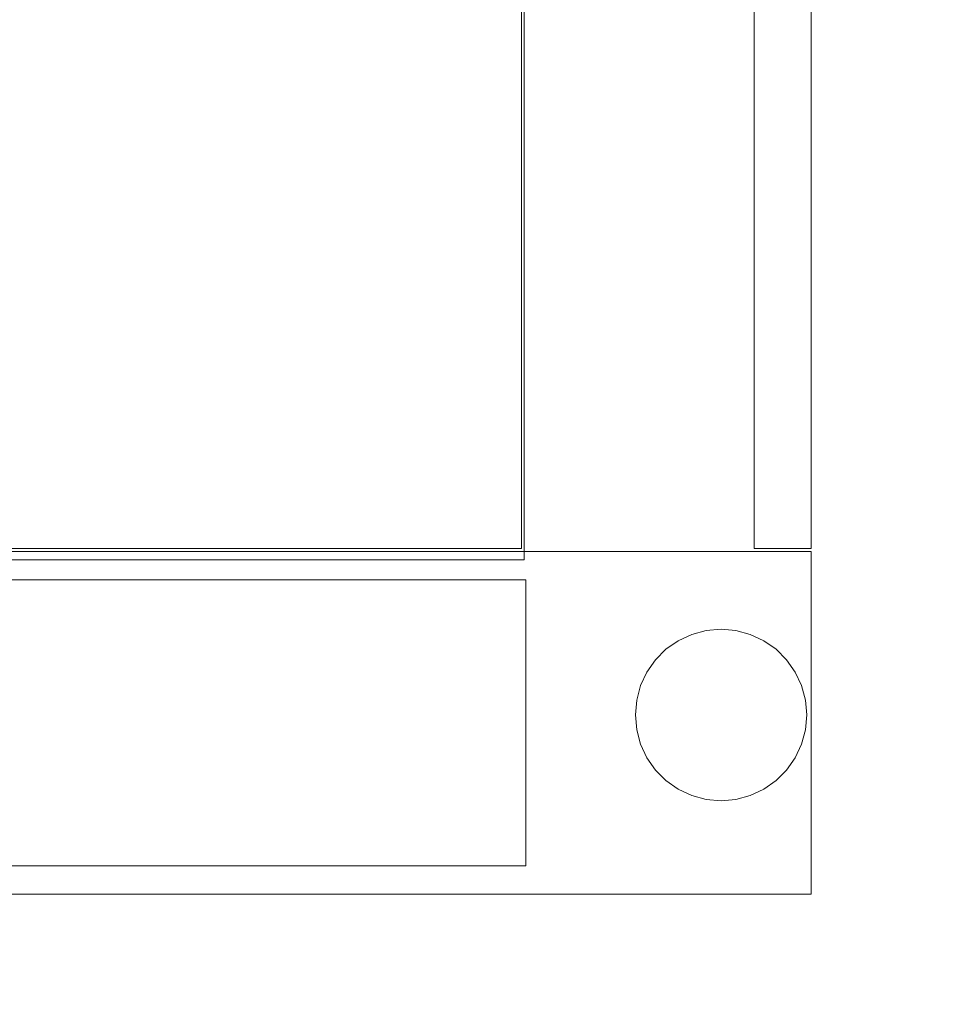
# Model space of a CAD drawing. Units: millimetres. Extents: x 397.3 to 427.8, y 285.6 to 307.3.
# Drawn here: x 413.8 to 413.9, y 298.5 to 298.7 of the extents above; entities that cross this region are included whole.
import ezdxf

# ---------------------------------------------------------------- set-up
doc = ezdxf.new("R2010")
doc.units = ezdxf.units.MM
doc.linetypes.add('HIDDEN2', pattern=[4.7625, 3.175, -1.5875])
doc.layers.get('0').update_dxf_attribs({"color": 6, "lineweight": 35})
doc.layers.add('COTAS', color=2, linetype='Continuous')
for name, color, linetype, lineweight in [('mesas', 5, 'Continuous', 18), ('Mobiliario', 7, 'Continuous', 15), ('muebles', 1, 'Continuous', 20)]:
    doc.layers.add(name, color=color, linetype=linetype, lineweight=lineweight)
doc.styles.add('STYLE1', font='sanss___.ttf')
doc.dimstyles.get("Standard").update_dxf_attribs({"dimscale": 0, "dimtxt": 0.14, "dimasz": 0.065, "dimexe": 0.18, "dimexo": 0.06, "dimgap": 0.03, "dimtad": 0, "dimtih": 1, "dimtoh": 1, "dimzin": 0, "dimdsep": 46, "dimtxsty": 'STYLE1', "dimblk1": 'OBLIQUE', "dimblk2": 'OBLIQUE', "dimsah": 1, "dimcen": 0.08, "dimse1": 1, "dimse2": 1, "dimadec": 0, "dimazin": 0, "dimtfac": 1, "dimtix": 1, "dimtofl": 0, "dimtmove": 2, "dimatfit": 3, "dimldrblk": 'OBLIQUE', "dimfxl": 0, "dimtolj": 1, "dimtzin": 0, "dimarcsym": 0})

# ---------------------------------------------------------------- blocks, each defined once
blk = doc.blocks.new('PSR_S60240')
at = {"layer": 'Mobiliario', "color": 0, "linetype": 'Continuous'}
for p, q in [((0, 0.6), (0, 0)), ((2.4, 0.6), (0, 0.6)), ((0, 0.6), (0, 0)), ((2.4, 0.6), (0, 0.6))]:
    blk.add_line(p, q, dxfattribs=at)
blk = doc.blocks.new('_OBLIQUE')
at = {"color": 0, "linetype": 'ByBlock'}
blk.add_line((-0.5, -0.5), (0.5, 0.5), dxfattribs=at)
blk = doc.blocks.new('*D40')
at = {"layer": 'COTAS', "color": 0, "lineweight": -2}
for p, q in [((406.93521, 296.7982), (411.79982, 296.7982)), ((417.14521, 296.7982), (412.28059, 296.7982))]:
    blk.add_line(p, q, dxfattribs=at)
at = {"layer": 'Defpoints', "color": 0}
for p in [(406.93521, 299.71475), (417.14521, 299.71475), (417.14521, 296.7982)]:
    blk.add_point(p, dxfattribs=at)
at = {"layer": 'COTAS', "color": 0, "lineweight": -2, "xscale": 0.065, "yscale": 0.065, "zscale": 0.065, "rotation": 180}
blk.add_blockref('_OBLIQUE', (406.93521, 296.7982), dxfattribs=at)
at = {"layer": 'COTAS', "color": 0, "lineweight": -2, "xscale": 0.065, "yscale": 0.065, "zscale": 0.065}
blk.add_blockref('_OBLIQUE', (417.14521, 296.7982), dxfattribs=at)
at = {"layer": 'COTAS', "color": 0, "insert": (412.04021, 296.7982), "char_height": 0.14, "attachment_point": 5, "style": 'STYLE1'}
blk.add_mtext('\\A1;10.21', dxfattribs=at)

msp = doc.modelspace()

# ---------------------------------------------------------------- linework, layer by layer
at = {"layer": 'mesas'}
for p, q in [((413.8852, 298.61433), (413.8852, 300.88533)), ((413.8952, 300.88533), (413.8952, 298.61433)), ((413.8852, 298.69023), (413.8852, 298.69038)), ((413.8852, 298.69023), (413.8852, 298.69038)), ((413.8852, 298.69023), (413.8852, 298.69038)), ((413.8852, 298.68993), (413.8852, 298.69023)), ((413.8852, 298.68993), (413.8852, 298.69023)), ((413.8852, 298.68993), (413.8852, 298.69023)), ((413.8852, 298.6895), (413.8852, 298.68993)), ((413.8852, 298.6895), (413.8852, 298.68993)), ((413.8852, 298.6895), (413.8852, 298.68993)), ((413.8952, 298.69038), (413.8952, 298.69023)), ((413.8952, 298.69038), (413.8952, 298.69023)), ((413.8952, 298.69038), (413.8952, 298.69023)), ((413.8952, 298.69023), (413.8952, 298.68993)), ((413.8952, 298.69023), (413.8952, 298.68993)), ((413.8952, 298.69023), (413.8952, 298.68993)), ((413.8952, 298.68993), (413.8952, 298.6895)), ((413.8952, 298.68993), (413.8952, 298.6895)), ((413.8952, 298.68993), (413.8952, 298.6895)), ((413.8852, 298.68893), (413.8852, 298.6895)), ((413.8852, 298.68893), (413.8852, 298.6895)), ((413.8852, 298.68893), (413.8852, 298.6895)), ((413.8852, 298.68826), (413.8852, 298.68893)), ((413.8852, 298.68826), (413.8852, 298.68893)), ((413.8852, 298.68826), (413.8852, 298.68893)), ((413.8852, 298.68751), (413.8852, 298.68826)), ((413.8852, 298.68751), (413.8852, 298.68826)), ((413.8852, 298.68751), (413.8852, 298.68826)), ((413.8952, 298.6895), (413.8952, 298.68893)), ((413.8952, 298.6895), (413.8952, 298.68893)), ((413.8952, 298.6895), (413.8952, 298.68893)), ((413.8952, 298.68893), (413.8952, 298.68826)), ((413.8952, 298.68893), (413.8952, 298.68826)), ((413.8952, 298.68893), (413.8952, 298.68826)), ((413.8952, 298.68826), (413.8952, 298.68751)), ((413.8952, 298.68826), (413.8952, 298.68751)), ((413.8952, 298.68826), (413.8952, 298.68751)), ((413.8852, 298.68668), (413.8852, 298.68751)), ((413.8852, 298.68668), (413.8852, 298.68751)), ((413.8852, 298.68668), (413.8852, 298.68751)), ((413.8852, 298.68582), (413.8852, 298.68668)), ((413.8852, 298.68582), (413.8852, 298.68668)), ((413.8852, 298.68582), (413.8852, 298.68668)), ((413.8952, 298.68751), (413.8952, 298.68668)), ((413.8952, 298.68751), (413.8952, 298.68668)), ((413.8952, 298.68751), (413.8952, 298.68668)), ((413.8952, 298.68668), (413.8952, 298.68582)), ((413.8952, 298.68668), (413.8952, 298.68582)), ((413.8952, 298.68668), (413.8952, 298.68582)), ((413.8852, 298.68495), (413.8852, 298.68582)), ((413.8852, 298.68495), (413.8852, 298.68582)), ((413.8852, 298.68495), (413.8852, 298.68582)), ((413.8852, 298.68408), (413.8852, 298.68495)), ((413.8852, 298.68408), (413.8852, 298.68495)), ((413.8852, 298.68408), (413.8852, 298.68495)), ((413.8952, 298.68582), (413.8952, 298.68495)), ((413.8952, 298.68582), (413.8952, 298.68495)), ((413.8952, 298.68582), (413.8952, 298.68495)), ((413.8952, 298.68495), (413.8952, 298.68408)), ((413.8952, 298.68495), (413.8952, 298.68408)), ((413.8952, 298.68495), (413.8952, 298.68408)), ((413.8852, 298.68326), (413.8852, 298.68408)), ((413.8852, 298.68326), (413.8852, 298.68408)), ((413.8852, 298.68326), (413.8852, 298.68408)), ((413.8852, 298.68251), (413.8852, 298.68326)), ((413.8852, 298.68251), (413.8852, 298.68326)), ((413.8852, 298.68251), (413.8852, 298.68326)), ((413.8952, 298.68408), (413.8952, 298.68326)), ((413.8952, 298.68408), (413.8952, 298.68326)), ((413.8952, 298.68408), (413.8952, 298.68326)), ((413.8952, 298.68326), (413.8952, 298.68251)), ((413.8952, 298.68326), (413.8952, 298.68251)), ((413.8952, 298.68326), (413.8952, 298.68251)), ((413.8852, 298.68183), (413.8852, 298.68251)), ((413.8852, 298.68183), (413.8852, 298.68251)), ((413.8852, 298.68183), (413.8852, 298.68251)), ((413.8852, 298.68127), (413.8852, 298.68183)), ((413.8852, 298.68127), (413.8852, 298.68183)), ((413.8852, 298.68127), (413.8852, 298.68183)), ((413.8852, 298.68084), (413.8852, 298.68127)), ((413.8852, 298.68084), (413.8852, 298.68127)), ((413.8852, 298.68084), (413.8852, 298.68127)), ((413.8952, 298.68251), (413.8952, 298.68183)), ((413.8952, 298.68251), (413.8952, 298.68183)), ((413.8952, 298.68251), (413.8952, 298.68183)), ((413.8952, 298.68183), (413.8952, 298.68127)), ((413.8952, 298.68183), (413.8952, 298.68127)), ((413.8952, 298.68183), (413.8952, 298.68127)), ((413.8952, 298.68127), (413.8952, 298.68084)), ((413.8952, 298.68127), (413.8952, 298.68084)), ((413.8952, 298.68127), (413.8952, 298.68084)), ((413.8852, 298.68054), (413.8852, 298.68084)), ((413.8852, 298.68054), (413.8852, 298.68084)), ((413.8852, 298.68054), (413.8852, 298.68084)), ((413.8852, 298.68038), (413.8852, 298.68054)), ((413.8852, 298.68038), (413.8852, 298.68054)), ((413.8852, 298.68038), (413.8852, 298.68054)), ((413.8952, 298.68084), (413.8952, 298.68054)), ((413.8952, 298.68084), (413.8952, 298.68054)), ((413.8952, 298.68084), (413.8952, 298.68054)), ((413.8952, 298.68054), (413.8952, 298.68038)), ((413.8952, 298.68054), (413.8952, 298.68038)), ((413.8952, 298.68054), (413.8952, 298.68038)), ((413.84448, 298.61434), (413.49448, 298.61434)), ((413.84448, 298.61434), (413.49448, 298.61434)), ((413.8952, 298.61433), (413.8852, 298.61433)), ((413.39521, 298.61384), (413.89521, 298.61384)), ((413.89521, 298.61384), (413.89521, 298.55384)), ((413.44521, 298.60884), (413.84521, 298.60884)), ((413.84521, 298.60884), (413.84521, 298.55884)), ((413.87679, 298.59999), (413.8794, 298.60022)), ((413.8794, 298.60022), (413.882, 298.59999)), ((413.8719, 298.59821), (413.87427, 298.59931)), ((413.87427, 298.59931), (413.87679, 298.59999)), ((413.882, 298.59999), (413.88453, 298.59931)), ((413.88453, 298.59931), (413.8869, 298.59821)), ((413.86791, 298.59486), (413.86976, 298.59671)), ((413.86976, 298.59671), (413.8719, 298.59821)), ((413.8869, 298.59821), (413.88904, 298.59671)), ((413.88904, 298.59671), (413.89089, 298.59486)), ((413.86641, 298.59272), (413.86791, 298.59486)), ((413.89089, 298.59486), (413.89239, 298.59272)), ((413.8653, 298.59035), (413.86641, 298.59272)), ((413.89239, 298.59272), (413.89349, 298.59035)), ((413.86463, 298.58782), (413.8653, 298.59035)), ((413.89349, 298.59035), (413.89417, 298.58782)), ((413.8644, 298.58522), (413.86463, 298.58782)), ((413.89417, 298.58782), (413.8944, 298.58522)), ((413.86463, 298.58261), (413.8644, 298.58522)), ((413.8944, 298.58522), (413.89417, 298.58261)), ((413.8653, 298.58009), (413.86463, 298.58261)), ((413.89417, 298.58261), (413.89349, 298.58009)), ((413.86641, 298.57772), (413.8653, 298.58009)), ((413.89349, 298.58009), (413.89239, 298.57772)), ((413.86791, 298.57557), (413.86641, 298.57772)), ((413.89239, 298.57772), (413.89089, 298.57557)), ((413.86976, 298.57373), (413.86791, 298.57557)), ((413.89089, 298.57557), (413.88904, 298.57373)), ((413.8719, 298.57223), (413.86976, 298.57373)), ((413.88904, 298.57373), (413.8869, 298.57223)), ((413.87427, 298.57112), (413.8719, 298.57223)), ((413.87679, 298.57044), (413.87427, 298.57112)), ((413.88453, 298.57112), (413.882, 298.57044)), ((413.8869, 298.57223), (413.88453, 298.57112)), ((413.8794, 298.57022), (413.87679, 298.57044)), ((413.882, 298.57044), (413.8794, 298.57022)), ((413.84521, 298.55884), (413.44521, 298.55884)), ((413.89521, 298.55384), (413.39521, 298.55384))]:
    msp.add_line(p, q, dxfattribs=at)
at = {"layer": 'Mobiliario', "color": 0, "linetype": 'Continuous'}
msp.add_line((413.84448, 300.88533), (413.84448, 298.61434), dxfattribs=at)
msp.add_line((413.84448, 300.88533), (413.84448, 298.61434), dxfattribs=at)

# ---------------------------------------------------------------- block references
at = {"layer": 'muebles', "linetype": 'HIDDEN2', "ltscale": 0.0053, "xscale": -0.9462493983908189, "yscale": 0.5833348168304155, "rotation": 270}
msp.add_blockref('PSR_S60240', (413.49494, 298.61239), dxfattribs=at)

# ---------------------------------------------------------------- dimensions: what is measured, and where the dimension line sits
at = {"layer": 'COTAS'}
dim = msp.add_linear_dim(base=(417.14521, 296.7982), p1=(406.93521, 299.71475), p2=(417.14521, 299.71475), dimstyle='Standard', override={"dimscale": 1}, dxfattribs=at)
dim.commit()
dim.dimension.update_dxf_attribs({"geometry": '*D40', "text_midpoint": (412.04021, 296.7982)})

doc.saveas('drawing.dxf')
